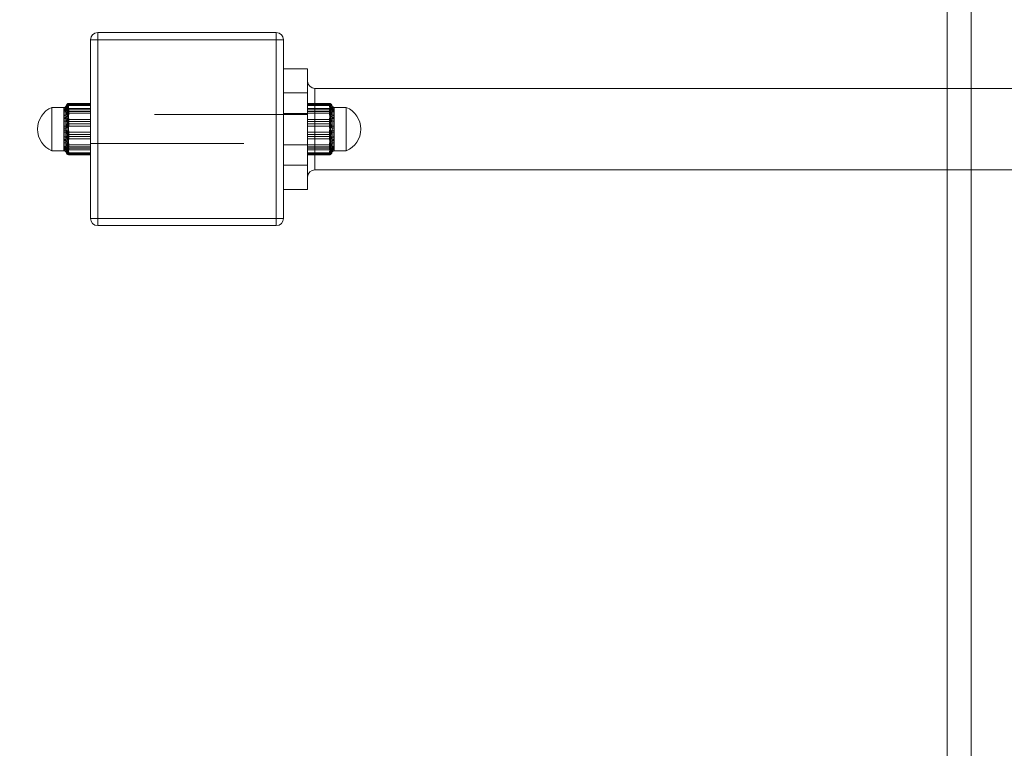
# Paper-space layout 'Arkusz4' of a CAD drawing. Units: millimetres. Extents: x 4 to 291, y 5 to 205.
# Drawn here: x 67 to 75, y 55 to 62 of the extents above; entities that cross this region are included whole.
import ezdxf

# ---------------------------------------------------------------- set-up
doc = ezdxf.new("R2010")
doc.units = ezdxf.units.MM
doc.linetypes.add('HIDDEN', pattern=[1.905, 1.27, -0.635])
doc.styles.add('SLDTEXTSTYLE0', font='TXT', dxfattribs={"width": 0.75})
doc.dimstyles.new('SLDDIMSTYLE0', dxfattribs={"dimtxt": 3.5, "dimasz": 3.302, "dimexe": 0, "dimexo": 0.0625, "dimgap": 0.875, "dimtad": 1, "dimtoh": 1, "dimlfac": 50, "dimzin": 12, "dimdsep": 46, "dimtxsty": 'Standard', "dimsah": 1, "dimcen": 0.09, "dimadec": 0, "dimazin": 0, "dimtfac": 1, "dimtofl": 0, "dimtmove": 0, "dimatfit": 3, "dimfxl": 0, "dimtolj": 1, "dimtzin": 12, "dimarcsym": 0})

# ---------------------------------------------------------------- blocks, each defined once
blk = doc.blocks.new('*D24')
at = {"color": 7, "linetype": 'Continuous', "lineweight": 0}
for p, q in [((67.5109, 62.3568), (67.5109, 83.9186)), ((100.4479, 64.0164), (100.4479, 83.9186)), ((100.4479, 82.9186), (67.5109, 82.9186))]:
    blk.add_line(p, q, dxfattribs=at)
for points in [[(67.5109, 82.9186), (70.8129, 82.4106), (70.8129, 83.4266)], [(100.4479, 82.9186), (97.1459, 83.4266), (97.1459, 82.4106)]]:
    blk.add_solid(points, dxfattribs=at)
at = {"color": 7, "linetype": 'Continuous', "lineweight": 0, "insert": (82.2844, 87.4304), "char_height": 3.5, "attachment_point": 1, "style": 'SLDTEXTSTYLE0'}
blk.add_mtext('1650', dxfattribs=at)
blk = doc.blocks.new('*D27')
at = {"color": 7, "linetype": 'Continuous', "lineweight": 0}
for p, q in [((66.5709, 61.4168), (55.5713, 61.4168)), ((56.5713, 48.2168), (56.5713, 61.4168)), ((66.5709, 48.2168), (55.5713, 48.2168))]:
    blk.add_line(p, q, dxfattribs=at)
for points in [[(56.5713, 61.4168), (56.0633, 58.1148), (57.0793, 58.1148)], [(56.5713, 48.2168), (57.0793, 51.5188), (56.0633, 51.5188)]]:
    blk.add_solid(points, dxfattribs=at)
at = {"color": 7, "linetype": 'Continuous', "lineweight": 0, "insert": (52.0595, 50.7274), "char_height": 3.5, "attachment_point": 1, "rotation": 90, "style": 'SLDTEXTSTYLE0'}
blk.add_mtext('660', dxfattribs=at)

psp = doc.layouts.new('Arkusz4')

# ---------------------------------------------------------------- linework, layer by layer
at = {"color": 7, "linetype": 'Continuous', "lineweight": 15}
for p, q in [((74.61095, 60.95378), (74.61095, 64.61678)), ((74.81095, 64.61678), (74.81095, 60.95378)), ((67.57095, 61.35678), (67.57095, 61.41678)), ((67.57095, 61.41678), (69.05095, 61.41678)), ((69.05095, 61.41678), (69.05095, 61.35678)), ((67.57095, 61.35678), (67.51095, 61.35678)), ((67.51095, 59.87678), (67.51095, 61.35678)), ((69.05095, 61.35678), (67.57095, 61.35678)), ((67.57095, 61.35678), (67.57095, 59.87678)), ((69.05095, 59.87678), (69.05095, 61.35678)), ((69.11095, 61.35678), (69.05095, 61.35678)), ((69.11095, 61.35678), (69.11095, 59.87678)), ((69.31095, 61.11678), (69.11095, 61.11678)), ((69.31095, 61.11678), (69.31095, 60.91678)), ((69.31095, 60.91678), (69.11095, 60.91678)), ((69.31095, 60.91678), (69.31095, 60.31678)), ((69.37095, 60.95378), (69.37095, 60.82028)), ((67.31096, 60.81256), (67.31086, 60.81162)), ((67.33077, 60.8298), (67.33077, 60.82865)), ((67.51095, 60.82865), (67.33077, 60.82865)), ((67.33077, 60.82028), (67.33077, 60.81291)), ((67.51095, 60.81291), (67.33077, 60.81291)), ((69.49112, 60.81291), (69.31095, 60.81291)), ((69.49112, 60.81291), (69.49112, 60.82028)), ((67.19095, 60.43678), (67.19095, 60.79678)), ((67.29095, 60.7684), (67.29095, 60.79456)), ((69.53095, 60.79456), (69.53095, 60.7684)), ((69.63095, 60.79678), (69.63095, 60.43678)), ((67.29095, 60.60857), (67.29095, 60.68128)), ((67.33077, 60.66077), (67.33077, 60.64103)), ((67.33077, 60.66077), (67.51095, 60.66077)), ((69.31095, 60.66077), (69.49112, 60.66077)), ((69.49112, 60.64103), (69.49112, 60.66077)), ((69.53095, 60.68128), (69.53095, 60.60857)), ((67.51095, 60.64103), (67.33077, 60.64103)), ((69.49112, 60.64103), (69.31095, 60.64103)), ((67.29095, 60.45695), (67.29095, 60.50349)), ((69.53095, 60.50349), (69.53095, 60.45695)), ((67.31086, 60.42194), (67.31096, 60.42101)), ((67.31173, 60.42504), (67.31268, 60.42425)), ((67.33077, 60.45754), (67.51095, 60.45754)), ((67.33077, 60.45754), (67.33077, 60.4449)), ((67.51095, 60.4449), (67.33077, 60.4449)), ((67.33077, 60.41354), (67.51095, 60.41354)), ((67.33077, 60.41354), (67.33077, 60.41329)), ((67.33077, 60.40855), (67.51095, 60.40855)), ((67.33077, 60.40855), (67.33077, 60.40376)), ((69.31095, 60.45754), (69.49112, 60.45754)), ((69.49112, 60.4449), (69.31095, 60.4449)), ((69.31095, 60.41354), (69.49112, 60.41354)), ((69.37095, 60.41329), (69.37095, 60.27978)), ((69.49112, 60.4449), (69.49112, 60.45754)), ((69.49112, 60.41329), (69.49112, 60.41354)), ((69.31095, 60.31678), (69.11095, 60.31678)), ((69.31095, 60.31678), (69.31095, 60.11678)), ((74.61095, 49.35378), (74.61095, 60.27978)), ((74.81095, 60.27978), (74.81095, 49.35378)), ((69.31095, 60.11678), (69.11095, 60.11678)), ((67.57095, 59.87678), (67.51095, 59.87678)), ((67.57095, 59.87678), (69.05095, 59.87678)), ((67.57095, 59.87678), (67.57095, 59.81678)), ((69.11095, 59.87678), (69.05095, 59.87678)), ((69.05095, 59.81678), (69.05095, 59.87678)), ((69.05095, 59.81678), (67.57095, 59.81678))]:
    psp.add_line(p, q, dxfattribs=at)
at = {"color": 7, "linetype": 'HIDDEN', "lineweight": 0}
for p, q in [((74.61095, 64.61678), (74.61095, 45.01678)), ((69.31095, 60.91678), (69.11095, 60.91678)), ((69.37095, 60.27978), (69.37095, 60.95378)), ((74.61095, 60.27978), (74.61095, 60.95378)), ((74.81095, 60.95378), (74.81095, 60.27978)), ((67.33077, 60.82501), (67.33077, 60.8298)), ((67.33077, 60.82501), (67.51095, 60.82501)), ((67.33077, 60.82002), (67.33077, 60.82028)), ((67.33077, 60.82002), (67.51095, 60.82002)), ((69.49112, 60.82865), (69.31095, 60.82865)), ((69.31095, 60.82501), (69.49112, 60.82501)), ((69.31095, 60.82002), (69.49112, 60.82002)), ((69.37095, 60.82028), (69.37095, 60.41329)), ((69.49112, 60.82501), (69.49112, 60.82977)), ((69.49112, 60.82028), (69.49112, 60.82002)), ((69.51103, 60.81162), (69.51093, 60.81256)), ((67.29095, 60.79673), (67.29095, 60.78333)), ((67.29095, 60.77661), (67.29095, 60.73007)), ((67.29095, 60.70318), (67.29095, 60.75919)), ((67.33077, 60.77603), (67.33077, 60.78867)), ((67.51095, 60.78867), (67.33077, 60.78867)), ((67.33077, 60.77603), (67.51095, 60.77603)), ((67.33077, 60.76309), (67.33077, 60.74788)), ((67.33077, 60.76309), (67.51095, 60.76309)), ((67.51095, 60.74788), (67.33077, 60.74788)), ((69.49112, 60.78867), (69.31095, 60.78867)), ((69.31095, 60.77603), (69.49112, 60.77603)), ((69.31095, 60.76309), (69.49112, 60.76309)), ((69.49112, 60.74788), (69.31095, 60.74788)), ((69.49112, 60.78867), (69.49112, 60.77603)), ((69.49112, 60.74788), (69.49112, 60.76309)), ((69.53095, 60.78333), (69.53095, 60.79673)), ((69.53095, 60.73007), (69.53095, 60.77661)), ((69.53095, 60.75919), (69.53095, 60.70318)), ((67.29095, 60.71034), (67.29095, 60.64092)), ((67.33077, 60.6787), (67.33077, 60.69756)), ((67.51095, 60.69756), (67.33077, 60.69756)), ((67.33077, 60.6787), (67.51095, 60.6787)), ((69.49112, 60.69756), (69.31095, 60.69756)), ((69.31095, 60.6787), (69.49112, 60.6787)), ((69.49112, 60.69756), (69.49112, 60.6787)), ((69.53095, 60.64092), (69.53095, 60.71034)), ((67.29095, 60.62499), (67.29095, 60.55229)), ((67.29095, 60.52322), (67.29095, 60.59264)), ((67.33077, 60.57279), (67.33077, 60.59253)), ((67.51095, 60.59253), (67.33077, 60.59253)), ((67.33077, 60.57279), (67.51095, 60.57279)), ((69.49112, 60.59253), (69.31095, 60.59253)), ((69.31095, 60.57279), (69.49112, 60.57279)), ((69.49112, 60.59253), (69.49112, 60.57279)), ((69.53095, 60.55229), (69.53095, 60.62499)), ((69.53095, 60.59264), (69.53095, 60.52322)), ((67.29095, 60.53039), (67.29095, 60.47437)), ((67.33077, 60.55486), (67.51095, 60.55486)), ((67.33077, 60.55486), (67.33077, 60.53601)), ((67.51095, 60.53601), (67.33077, 60.53601)), ((67.33077, 60.47047), (67.33077, 60.48569)), ((67.51095, 60.48569), (67.33077, 60.48569)), ((69.31095, 60.55486), (69.49112, 60.55486)), ((69.49112, 60.53601), (69.31095, 60.53601)), ((69.49112, 60.48569), (69.31095, 60.48569)), ((69.49112, 60.53601), (69.49112, 60.55486)), ((69.49112, 60.48569), (69.49112, 60.47047)), ((69.53095, 60.47437), (69.53095, 60.53039)), ((67.29095, 60.46516), (67.29095, 60.439)), ((67.29095, 60.43683), (67.29095, 60.45024)), ((67.33077, 60.47047), (67.51095, 60.47047)), ((67.51095, 60.42065), (67.33077, 60.42065)), ((67.33077, 60.41329), (67.33077, 60.42065)), ((67.51095, 60.40491), (67.33077, 60.40491)), ((67.33077, 60.40376), (67.33077, 60.40491)), ((69.31095, 60.47047), (69.49112, 60.47047)), ((69.49112, 60.42065), (69.31095, 60.42065)), ((69.31095, 60.40855), (69.49112, 60.40855)), ((69.49112, 60.40491), (69.31095, 60.40491)), ((69.49112, 60.42065), (69.49112, 60.41329)), ((69.49112, 60.40855), (69.49112, 60.40379)), ((69.51093, 60.42101), (69.51103, 60.42194)), ((69.53095, 60.439), (69.53095, 60.46516)), ((69.53095, 60.45024), (69.53095, 60.43683)), ((69.31095, 60.31678), (69.11095, 60.31678))]:
    psp.add_line(p, q, dxfattribs=at)
at = {"color": 7, "linetype": 'HIDDEN', "lineweight": 0, "flags": 128}
for points in [[(69.50879, 60.80952), (69.50837, 60.81002), (69.508, 60.8104), (69.50798, 60.81042), (69.50798, 60.81042), (69.50798, 60.81042), (69.50905, 60.80888), (69.51032, 60.80451)], [(67.31086, 60.43156), (67.3115, 60.42794), (67.31157, 60.4277)], [(69.50824, 60.42299), (69.50908, 60.42452), (69.51032, 60.4277)], [(69.51032, 60.4277), (69.51039, 60.42794), (69.51103, 60.43156)], [(69.51178, 60.42666), (69.51251, 60.42754), (69.51394, 60.42964)]]:
    psp.add_lwpolyline(points, dxfattribs=at)
at = {"color": 7, "linetype": 'Continuous', "lineweight": 15, "flags": 128}
for points in [[(67.31157, 60.80586), (67.3115, 60.80562), (67.31086, 60.80201)], [(69.51103, 60.80201), (69.51039, 60.80562), (69.51032, 60.80586)], [(69.50798, 60.42314), (69.50798, 60.42314), (69.50798, 60.42314), (69.50798, 60.42314), (69.50798, 60.42314), (69.50798, 60.42314), (69.50798, 60.42314), (69.51262, 60.42932)], [(69.5095, 60.42448), (69.51082, 60.42565), (69.51178, 60.42666)]]:
    psp.add_lwpolyline(points, dxfattribs=at)
at = {"color": 7, "linetype": 'Continuous', "lineweight": 15}
for centre, radius, start, end in [((67.57095, 61.35678), 0.06, 90, 180), ((69.05095, 61.35678), 0.06, 0, 90), ((69.37095, 61.01378), 0.06, 180, 270), ((67.32279, 60.79687), 0.01753, 116.364743, 147.812204), ((67.32425, 60.7944), 0.01887, 129.611951, 149.701862), ((67.32738, 60.79548), 0.01776, 78.986475, 158.435387), ((67.33077, 60.8098), 0.02, 90, 172.080628), ((67.32995, 60.80943), 0.01924, 87.542303, 170.647427), ((67.33077, 60.80028), 0.02, 90, 163.780767), ((69.49112, 60.80028), 0.02, 16.219233, 90), ((69.49451, 60.79548), 0.01776, 21.564613, 101.013525), ((69.49764, 60.79439), 0.01888, 30.302953, 50.513681), ((67.26595, 60.61678), 0.195, 112.619865, 247.380135), ((67.29099, 60.81462), 0.02005, 269.878371, 327.761562), ((67.29145, 60.78943), 0.02104, 268.622796, 321.653274), ((67.32049, 60.76005), 0.02059, 77.47533, 127.535608), ((69.5014, 60.76005), 0.02059, 52.464558, 102.52461), ((69.5309, 60.81462), 0.02005, 212.238093, 270.121973), ((69.53044, 60.78943), 0.02104, 218.346399, 271.377531), ((69.55595, 60.61678), 0.195, 292.619865, 67.380135), ((67.29247, 60.71796), 0.03672, 267.627894, 294.944852), ((67.3282, 60.66658), 0.02715, 96.851068, 138.22401), ((67.32887, 60.64161), 0.01926, 84.319374, 159.262322), ((67.32792, 60.66384), 0.02298, 222.088016, 277.139869), ((69.49302, 60.64161), 0.01926, 20.737678, 95.680626), ((69.49397, 60.66384), 0.02298, 262.860131, 317.911984), ((69.4937, 60.66658), 0.02715, 41.776219, 83.148909), ((69.52943, 60.71796), 0.03672, 245.054958, 272.372296), ((67.29268, 60.34217), 0.26641, 86.712761, 90.371971), ((67.33072, 60.64145), 0.04036, 235.64804, 261.785863), ((69.49117, 60.64146), 0.04036, 278.214168, 304.351759), ((69.52922, 60.34217), 0.2664, 89.628003, 93.287266), ((67.292, 60.47927), 0.02425, 48.863507, 92.491472), ((67.31734, 60.52874), 0.03259, 253.251343, 283.512296), ((69.50455, 60.52874), 0.03259, 256.48775, 286.748598), ((69.52989, 60.47927), 0.02425, 87.508245, 131.136777), ((67.29131, 60.4363), 0.02066, 36.339681, 91.018036), ((67.32571, 60.45848), 0.02035, 209.237809, 267.884156), ((67.32591, 60.47826), 0.02129, 225.011028, 283.199223), ((67.33085, 60.46496), 0.02006, 185.015761, 269.796375), ((67.32827, 60.42634), 0.01796, 194.163027, 278.001358), ((67.33077, 60.42376), 0.02, 187.919372, 270), ((67.33077, 60.43329), 0.02, 196.219233, 270), ((67.33054, 60.43333), 0.01979, 196.521399, 270.682968), ((67.32431, 60.4393), 0.01902, 232.332443, 271.961472), ((69.49598, 60.47826), 0.02129, 256.800777, 314.988972), ((69.49105, 60.46496), 0.02006, 270.203625, 354.984239), ((69.49112, 60.43329), 0.02, 270, 343.780767), ((69.49134, 60.43339), 0.01985, 269.368483, 328.379789), ((69.49618, 60.45848), 0.02035, 272.115851, 330.761961), ((69.49758, 60.43931), 0.01903, 268.049509, 308.783696), ((69.53058, 60.4363), 0.02066, 88.981631, 143.660652), ((69.37095, 60.21978), 0.06, 90, 180), ((67.57095, 59.87678), 0.06, 180, 270), ((69.05095, 59.87678), 0.06, 270, 360)]:
    psp.add_arc(centre, radius, start, end, dxfattribs=at)
at = {"color": 7, "linetype": 'HIDDEN', "lineweight": 0}
for centre, radius, start, end in [((67.32827, 60.80723), 0.01796, 81.999799, 165.840539), ((67.33051, 60.80027), 0.01975, 89.23659, 163.559042), ((67.32431, 60.79425), 0.01903, 88.056586, 129.472863), ((67.32358, 60.79529), 0.0193, 85.89585, 116.378283), ((69.49112, 60.8098), 0.02, 7.919372, 90), ((69.49194, 60.80943), 0.01924, 9.352097, 92.457962), ((69.49362, 60.80723), 0.01796, 14.159461, 98.000201), ((69.49135, 60.80023), 0.01979, 16.523561, 90.680595), ((69.49848, 60.79617), 0.01843, 32.997945, 94.818875), ((69.49758, 60.79424), 0.01904, 50.672304, 91.93585), ((67.2912, 60.80372), 0.02039, 269.295719, 325.241), ((67.29131, 60.79726), 0.02065, 268.977913, 323.66437), ((67.2916, 60.78075), 0.02157, 268.271794, 319.302414), ((67.292, 60.7543), 0.02425, 267.508528, 311.136493), ((67.32153, 60.77904), 0.01883, 79.525595, 136.146259), ((67.32571, 60.77508), 0.02035, 92.119851, 150.758185), ((67.32639, 60.75589), 0.02137, 93.851227, 149.650396), ((67.31734, 60.70485), 0.03257, 76.474368, 106.753968), ((67.33085, 60.7686), 0.02006, 90.203319, 174.988262), ((67.32591, 60.7553), 0.02129, 76.804272, 134.991822), ((67.33065, 60.74317), 0.01992, 89.636226, 173.465442), ((67.32486, 60.71366), 0.03472, 80.189928, 113.775291), ((69.49105, 60.7686), 0.02006, 5.011738, 89.796681), ((69.49598, 60.7553), 0.02129, 45.008178, 103.195728), ((69.49124, 60.74317), 0.01992, 6.534558, 90.363774), ((69.49703, 60.71366), 0.03472, 66.224709, 99.810072), ((69.50036, 60.77904), 0.01883, 43.85394, 100.474353), ((69.49618, 60.77508), 0.02035, 29.242045, 87.880142), ((69.4955, 60.75589), 0.02137, 30.349835, 86.148767), ((69.50455, 60.70485), 0.03257, 73.246092, 103.525587), ((69.53069, 60.80372), 0.02039, 214.758662, 270.704619), ((69.53058, 60.79726), 0.02065, 216.335297, 271.02242), ((69.53029, 60.78075), 0.02157, 220.697268, 271.728525), ((69.52989, 60.75429), 0.02425, 228.863223, 272.491755), ((67.29222, 60.73777), 0.02746, 267.343218, 304.949262), ((67.29229, 60.73224), 0.02909, 267.357871, 302.578946), ((67.32756, 60.70074), 0.0244, 96.119943, 143.480703), ((67.31129, 60.64477), 0.06304, 77.476696, 93.034205), ((67.32956, 60.67833), 0.01927, 86.389636, 166.08004), ((67.32815, 60.71511), 0.0365, 241.730952, 274.130016), ((69.49233, 60.67833), 0.01927, 13.91996, 93.610364), ((69.49375, 60.71511), 0.0365, 265.869984, 298.269048), ((69.49433, 60.70074), 0.0244, 36.519529, 83.880041), ((69.5106, 60.64477), 0.06304, 86.965773, 102.523284), ((69.52967, 60.73777), 0.02746, 235.050486, 272.657034), ((69.5296, 60.73224), 0.02909, 237.420816, 272.642368), ((67.29265, 60.73257), 0.09167, 268.936234, 279.61082), ((67.29269, 60.89173), 0.26674, 269.626298, 273.280943), ((67.29266, 60.50105), 0.09161, 80.389848, 91.071086), ((67.33656, 60.70733), 0.07114, 246.291663, 260.616898), ((67.33073, 60.5921), 0.04037, 98.221053, 124.352017), ((67.33659, 60.52612), 0.07127, 99.395955, 113.695484), ((67.32792, 60.56973), 0.02298, 82.856302, 137.921841), ((67.32887, 60.59195), 0.01925, 200.73675, 275.68651), ((69.49397, 60.56973), 0.02298, 42.078159, 97.143698), ((69.49302, 60.59195), 0.01925, 264.31349, 339.26325), ((69.48534, 60.70733), 0.07114, 279.383127, 293.708175), ((69.49116, 60.5921), 0.04037, 55.648184, 81.778915), ((69.4853, 60.52611), 0.07127, 66.304679, 80.60402), ((69.52924, 60.73257), 0.09166, 260.389103, 271.063843), ((69.52921, 60.89172), 0.26674, 266.71903, 270.373729), ((69.52923, 60.50105), 0.09161, 88.928837, 99.610229), ((67.29247, 60.51563), 0.03669, 65.041654, 92.377875), ((67.29229, 60.50134), 0.02908, 57.408408, 92.647278), ((67.29222, 60.4958), 0.02745, 55.038387, 92.661721), ((67.32819, 60.56697), 0.02714, 221.775157, 263.156081), ((67.31129, 60.58879), 0.06304, 266.965795, 282.523304), ((67.32756, 60.53283), 0.02441, 216.529401, 263.869952), ((67.32814, 60.51848), 0.03648, 85.863977, 118.281615), ((67.32956, 60.55524), 0.01927, 193.925313, 273.609474), ((67.32486, 60.51988), 0.0347, 246.215216, 279.819566), ((67.33065, 60.49039), 0.01992, 186.532792, 270.36554), ((69.49375, 60.51848), 0.03648, 61.718385, 94.136023), ((69.49233, 60.55524), 0.01927, 266.390526, 346.074687), ((69.49704, 60.51988), 0.0347, 260.180434, 293.784784), ((69.49124, 60.49039), 0.01992, 269.63446, 353.467208), ((69.4937, 60.56697), 0.02714, 276.843942, 318.224615), ((69.5106, 60.58879), 0.06304, 257.476716, 273.034227), ((69.49433, 60.53283), 0.02441, 276.130064, 323.470367), ((69.52942, 60.51563), 0.03669, 87.621935, 114.958536), ((69.5296, 60.50134), 0.02908, 87.352483, 122.59183), ((69.52967, 60.4958), 0.02745, 87.338027, 124.961865), ((67.2916, 60.45281), 0.02157, 40.69673, 91.735789), ((67.29146, 60.44414), 0.02103, 38.331772, 91.392159), ((67.29119, 60.42984), 0.0204, 34.758114, 90.69882), ((67.29099, 60.41894), 0.02006, 32.235319, 90.118582), ((67.32639, 60.47767), 0.02137, 210.345947, 266.15243), ((67.32049, 60.47351), 0.02058, 232.464579, 282.532139), ((67.32153, 60.45452), 0.01884, 223.859999, 280.475427), ((67.32425, 60.43916), 0.01887, 210.29791, 228.473372), ((67.32341, 60.43739), 0.01843, 212.991754, 274.824868), ((67.32738, 60.43809), 0.01776, 201.563071, 281.009791), ((67.32995, 60.42413), 0.01924, 189.348645, 272.461625), ((69.49451, 60.43809), 0.01776, 258.990209, 338.436929), ((69.49362, 60.42634), 0.01796, 261.998642, 345.836973), ((69.49112, 60.42376), 0.02, 270, 352.080628), ((69.49194, 60.42413), 0.01924, 267.53811, 350.651831), ((69.4955, 60.47767), 0.02137, 273.847576, 329.653822), ((69.5014, 60.47351), 0.02058, 257.467921, 307.535255), ((69.50036, 60.45452), 0.01884, 259.524626, 316.139802), ((69.49848, 60.43739), 0.01843, 265.175159, 327.008021), ((69.53095, 60.41678), 0.02, 90, 150.041462), ((69.53029, 60.45282), 0.02157, 88.263893, 139.303588), ((69.53043, 60.44414), 0.02103, 88.607515, 141.668555), ((69.5307, 60.42984), 0.0204, 89.300842, 145.242224), ((69.5309, 60.41895), 0.02006, 89.881074, 147.765026)]:
    psp.add_arc(centre, radius, start, end, dxfattribs=at)
at = {"color": 7, "linetype": 'Continuous', "lineweight": 15}
for points in [[(94.11094, 60.95378), (69.37095, 60.95378)], [(67.51095, 60.8298), (67.33077, 60.8298)], [(67.51095, 60.82028), (67.33077, 60.82028)], [(69.49112, 60.82028), (69.31095, 60.82028)], [(69.49693, 60.78015), (69.49112, 60.81291)], [(69.51461, 60.80334), (69.50958, 60.8089)], [(67.29246, 60.79678), (67.19095, 60.79678)], [(67.29095, 60.79456), (67.29246, 60.79634)], [(67.30795, 60.80392), (67.30752, 60.80318)], [(67.30759, 60.80329), (67.30795, 60.80621)], [(67.30795, 60.80621), (67.30834, 60.80689)], [(67.31086, 60.80201), (67.30795, 60.80392)], [(67.3106, 60.79918), (67.31086, 60.80201)], [(69.51103, 60.80201), (69.51394, 60.77638)], [(69.51437, 60.80319), (69.51394, 60.80392)], [(69.63095, 60.79678), (69.52953, 60.79678)], [(67.31086, 60.64843), (67.30795, 60.68467)], [(67.32496, 60.69354), (67.33077, 60.66077)], [(69.51103, 60.64843), (69.51394, 60.60814)], [(69.49693, 60.60151), (69.49112, 60.64103)], [(67.19095, 60.43678), (67.29246, 60.43678)], [(67.30795, 60.44854), (67.31086, 60.46321)], [(67.31086, 60.42194), (67.31006, 60.42731)], [(67.31056, 60.42255), (67.31086, 60.42194)], [(67.33077, 60.4449), (67.32496, 60.43815)], [(67.32496, 60.4203), (67.33077, 60.41354)], [(67.32988, 60.41276), (67.33077, 60.40855)], [(67.33077, 60.41329), (67.51095, 60.41329)], [(67.33077, 60.40376), (67.51095, 60.40376)], [(69.31095, 60.41329), (69.49112, 60.41329)], [(69.49693, 60.43815), (69.49112, 60.4449)], [(69.51103, 60.46321), (69.51394, 60.44854)], [(69.52953, 60.43678), (69.63095, 60.43678)], [(69.37095, 60.27978), (94.11094, 60.27978)]]:
    psp.add_open_spline(points, degree=1, dxfattribs=at)
at = {"color": 7, "linetype": 'HIDDEN', "lineweight": 0}
for points in [[(67.31086, 60.81162), (67.30795, 60.79209)], [(67.32496, 60.79756), (67.33077, 60.82501)], [(67.32496, 60.81327), (67.33077, 60.82002)], [(67.32767, 60.81965), (67.32496, 60.81453)], [(69.49112, 60.8298), (69.31095, 60.8298)], [(69.49693, 60.81453), (69.49112, 60.82865)], [(69.51103, 60.81162), (69.51394, 60.80621)], [(67.31086, 60.77036), (67.30795, 60.73603)], [(67.31086, 60.74544), (67.30795, 60.76669)], [(67.32496, 60.77721), (67.33077, 60.76309)], [(67.32496, 60.73651), (67.33077, 60.77603)], [(69.31095, 60.73678), (67.51095, 60.73678)], [(69.31095, 60.74678), (69.11095, 60.74678)], [(69.49693, 60.79542), (69.49112, 60.78867)], [(69.49693, 60.70631), (69.49112, 60.74788)], [(69.51103, 60.77036), (69.51394, 60.78502)], [(69.51103, 60.74544), (69.51394, 60.70772)], [(67.31086, 60.68296), (67.30795, 60.64219)], [(67.32496, 60.63714), (67.33077, 60.6787)], [(69.49693, 60.725), (69.49112, 60.69756)], [(69.51103, 60.68296), (69.51394, 60.71526)], [(67.31086, 60.58513), (67.30795, 60.54889)], [(67.32496, 60.54003), (67.33077, 60.57279)], [(69.49693, 60.63205), (69.49112, 60.59253)], [(69.51103, 60.58513), (69.51394, 60.62542)], [(67.30795, 60.5183), (67.31086, 60.5506)], [(67.31086, 60.48812), (67.30795, 60.46688)], [(67.33077, 60.53601), (67.32496, 60.50856)], [(67.51095, 60.49678), (69.31095, 60.49678)], [(69.11095, 60.48678), (69.31095, 60.48678)], [(69.49693, 60.50856), (69.49112, 60.53601)], [(69.49693, 60.52725), (69.49112, 60.48569)], [(69.51103, 60.5506), (69.51394, 60.5183)], [(69.51103, 60.48812), (69.51394, 60.52584)], [(67.29095, 60.439), (67.29246, 60.43723)], [(67.30795, 60.42964), (67.30748, 60.43047)], [(67.31006, 60.42731), (67.30795, 60.44147)], [(67.31086, 60.43156), (67.30795, 60.42964)], [(67.32496, 60.45635), (67.33077, 60.47047)], [(67.32496, 60.436), (67.32988, 60.41276)], [(69.31095, 60.40376), (69.49112, 60.40376)], [(69.49693, 60.45341), (69.49112, 60.42065)], [(69.49693, 60.41903), (69.49112, 60.40491)], [(69.51103, 60.43156), (69.51394, 60.45718)], [(69.51103, 60.42194), (69.51394, 60.42736)], [(69.51441, 60.43043), (69.51394, 60.42964)]]:
    psp.add_open_spline(points, degree=1, dxfattribs=at)
at = {"color": 7, "linetype": 'Continuous', "lineweight": 15}
for points, knots in [([(67.30834, 60.80689), (67.30881, 60.80768), (67.30997, 60.80965), (67.31053, 60.81088), (67.31086, 60.81162)], [0, 0, 0, 0, 0.400918, 1, 1, 1, 1]), ([(67.33077, 60.81291), (67.33011, 60.8069), (67.32889, 60.7959), (67.32619, 60.78507), (67.32496, 60.78015)], [0, 0, 0, 0, 0.5463985, 1, 1, 1, 1]), ([(67.33077, 60.82865), (67.33019, 60.82606), (67.32952, 60.82304), (67.3279, 60.82006), (67.32767, 60.81965)], [0, 0, 0, 0, 0.85914779, 1, 1, 1, 1]), ([(69.51185, 60.80478), (69.51149, 60.80568), (69.51079, 60.80747), (69.50945, 60.80884), (69.50879, 60.80952)], [0, 0, 0, 0, 0.50402333, 1, 1, 1, 1]), ([(67.29095, 60.68128), (67.29167, 60.69159), (67.29351, 60.71775), (67.29293, 60.74754), (67.29146, 60.763), (67.29095, 60.7684)], [0, 0, 0, 0, 0.2974641, 0.754451, 1, 1, 1, 1]), ([(67.30664, 60.80395), (67.30579, 60.80278), (67.30355, 60.79973), (67.29799, 60.79688), (67.29376, 60.79715), (67.29243, 60.79723)], [0, 0, 0, 0, 0.2982352, 0.7804711, 1, 1, 1, 1]), ([(67.30795, 60.68467), (67.30751, 60.69609), (67.30663, 60.71864), (67.30662, 60.74946), (67.30751, 60.76737), (67.30795, 60.77638)], [0, 0, 0, 0, 0.33784143, 0.66681419, 1, 1, 1, 1]), ([(67.31048, 60.8072), (67.30939, 60.80639), (67.30801, 60.80535), (67.30714, 60.80371), (67.30696, 60.80336)], [0, 0, 0, 0, 0.7876105, 1, 1, 1, 1]), ([(67.30795, 60.77638), (67.30857, 60.78051), (67.30975, 60.78838), (67.31033, 60.7957), (67.3106, 60.79918)], [0, 0, 0, 0, 0.5250066, 1, 1, 1, 1]), ([(67.32496, 60.78015), (67.32339, 60.77214), (67.31775, 60.74344), (67.32194, 60.71444), (67.32496, 60.69354)], [0, 0, 0, 0, 0.2790895, 1, 1, 1, 1]), ([(69.49693, 60.69354), (69.49851, 60.70155), (69.50414, 60.73025), (69.49995, 60.75925), (69.49693, 60.78015)], [0, 0, 0, 0, 0.2790896, 1, 1, 1, 1]), ([(69.51394, 60.80392), (69.51333, 60.80382), (69.51201, 60.80362), (69.51137, 60.80257), (69.51103, 60.80201)], [0, 0, 0, 0, 0.4657758, 1, 1, 1, 1]), ([(69.51394, 60.77638), (69.51439, 60.76724), (69.51527, 60.7492), (69.51527, 60.71833), (69.51439, 60.69594), (69.51394, 60.68467)], [0, 0, 0, 0, 0.3378403, 0.6668066, 1, 1, 1, 1]), ([(69.52952, 60.79711), (69.52782, 60.79712), (69.52364, 60.79714), (69.51833, 60.79991), (69.51606, 60.80265), (69.51506, 60.80385)], [0, 0, 0, 0, 0.2771434, 0.6807983, 1, 1, 1, 1]), ([(69.53095, 60.7684), (69.53022, 60.76177), (69.52838, 60.74494), (69.52896, 60.71426), (69.53043, 60.68982), (69.53095, 60.68128)], [0, 0, 0, 0, 0.2974616, 0.7544508, 1, 1, 1, 1]), ([(69.52953, 60.79674), (69.52953, 60.79676), (69.5296, 60.79812), (69.53028, 60.79634), (69.53095, 60.79456)], [0, 0, 0, 0, 0.0093672, 1, 1, 1, 1]), ([(67.30795, 60.60814), (67.30856, 60.61435), (67.30988, 60.62769), (67.31052, 60.64121), (67.31086, 60.64843)], [0, 0, 0, 0, 0.4657806, 1, 1, 1, 1]), ([(69.49112, 60.66077), (69.49178, 60.66678), (69.493, 60.67778), (69.49571, 60.68862), (69.49693, 60.69354)], [0, 0, 0, 0, 0.5463809, 1, 1, 1, 1]), ([(69.51394, 60.68467), (69.51333, 60.67915), (69.51201, 60.66728), (69.51137, 60.655), (69.51103, 60.64843)], [0, 0, 0, 0, 0.4657533, 1, 1, 1, 1]), ([(67.29095, 60.50349), (67.29167, 60.51268), (67.29351, 60.53597), (67.29293, 60.57269), (67.29146, 60.59928), (67.29095, 60.60857)], [0, 0, 0, 0, 0.2974612, 0.7544522, 1, 1, 1, 1]), ([(67.30795, 60.49753), (67.30751, 60.50929), (67.30663, 60.5325), (67.30662, 60.56971), (67.30751, 60.59527), (67.30795, 60.60814)], [0, 0, 0, 0, 0.3378423, 0.6668184, 1, 1, 1, 1]), ([(67.32496, 60.60151), (67.32339, 60.59185), (67.31775, 60.55724), (67.32194, 60.52226), (67.32496, 60.49705)], [0, 0, 0, 0, 0.2790873, 1, 1, 1, 1]), ([(67.33077, 60.64103), (67.33011, 60.63378), (67.32889, 60.62051), (67.32619, 60.60744), (67.32496, 60.60151)], [0, 0, 0, 0, 0.5464077, 1, 1, 1, 1]), ([(69.49693, 60.49705), (69.49851, 60.50671), (69.50414, 60.54133), (69.49995, 60.5763), (69.49693, 60.60151)], [0, 0, 0, 0, 0.2790873, 1, 1, 1, 1]), ([(69.51394, 60.60814), (69.51439, 60.5951), (69.51527, 60.56935), (69.51527, 60.53217), (69.51439, 60.50912), (69.51394, 60.49753)], [0, 0, 0, 0, 0.3378372, 0.6668084, 1, 1, 1, 1]), ([(69.53095, 60.60857), (69.53022, 60.59732), (69.52838, 60.56877), (69.52896, 60.53255), (69.53043, 60.51102), (69.53095, 60.50349)], [0, 0, 0, 0, 0.2974664, 0.7544535, 1, 1, 1, 1]), ([(67.31086, 60.46321), (67.31052, 60.46921), (67.30988, 60.48045), (67.30856, 60.4921), (67.30795, 60.49753)], [0, 0, 0, 0, 0.5342299, 1, 1, 1, 1]), ([(67.32496, 60.49705), (67.32619, 60.49112), (67.32889, 60.47805), (67.33011, 60.46478), (67.33077, 60.45754)], [0, 0, 0, 0, 0.4535923, 1, 1, 1, 1]), ([(69.49112, 60.45754), (69.49178, 60.46478), (69.493, 60.47805), (69.49571, 60.49112), (69.49693, 60.49705)], [0, 0, 0, 0, 0.5464076, 1, 1, 1, 1]), ([(69.51394, 60.49753), (69.51333, 60.4921), (69.51201, 60.48045), (69.51137, 60.46921), (69.51103, 60.46321)], [0, 0, 0, 0, 0.4657702, 1, 1, 1, 1]), ([(67.29246, 60.43723), (67.29257, 60.43709), (67.29366, 60.4357), (67.29287, 60.44214), (67.29145, 60.45312), (67.29095, 60.45695)], [0, 0, 0, 0, 0.0659048, 0.6735123, 1, 1, 1, 1]), ([(67.29251, 60.43646), (67.29319, 60.43655), (67.2965, 60.43701), (67.3022, 60.43457), (67.30543, 60.43141), (67.30705, 60.42982)], [0, 0, 0, 0, 0.1136122, 0.552719, 1, 1, 1, 1]), ([(67.30748, 60.43047), (67.30723, 60.4307), (67.30657, 60.43135), (67.30664, 60.4371), (67.30751, 60.44471), (67.30795, 60.44854)], [0, 0, 0, 0, 0.2266408, 0.6108519, 1, 1, 1, 1]), ([(67.30727, 60.43031), (67.30798, 60.42908), (67.30926, 60.42685), (67.3118, 60.42523), (67.31294, 60.4245)], [0, 0, 0, 0, 0.5528164, 1, 1, 1, 1]), ([(67.30834, 60.42668), (67.30884, 60.42585), (67.30948, 60.42478), (67.30981, 60.4241), (67.30988, 60.42394)], [0, 0, 0, 0, 0.77363622, 1, 1, 1, 1]), ([(67.32496, 60.43815), (67.32339, 60.4365), (67.31775, 60.43058), (67.32194, 60.4246), (67.32496, 60.4203)], [0, 0, 0, 0, 0.2790959, 1, 1, 1, 1]), ([(69.49112, 60.41354), (69.49178, 60.41478), (69.493, 60.41705), (69.49571, 60.41928), (69.49693, 60.4203)], [0, 0, 0, 0, 0.5464107, 1, 1, 1, 1]), ([(69.49693, 60.4203), (69.49851, 60.42195), (69.50414, 60.42786), (69.49995, 60.43384), (69.49693, 60.43815)], [0, 0, 0, 0, 0.279096, 1, 1, 1, 1]), ([(69.50938, 60.42464), (69.51077, 60.42567), (69.513, 60.42733), (69.51425, 60.42942), (69.51472, 60.43022)], [0, 0, 0, 0, 0.6215877, 1, 1, 1, 1]), ([(69.51394, 60.44854), (69.51438, 60.44466), (69.51525, 60.43701), (69.51532, 60.43129), (69.51465, 60.43066), (69.51441, 60.43043)], [0, 0, 0, 0, 0.3929015, 0.7754844, 1, 1, 1, 1]), ([(69.51503, 60.42966), (69.51639, 60.43118), (69.51925, 60.43437), (69.52497, 60.43694), (69.52862, 60.43652), (69.52947, 60.43642)], [0, 0, 0, 0, 0.4107991, 0.8625199, 1, 1, 1, 1]), ([(69.53095, 60.45695), (69.5302, 60.45221), (69.52832, 60.44021), (69.52907, 60.4381), (69.52953, 60.43682)], [0, 0, 0, 0, 0.395493, 1, 1, 1, 1])]:
    psp.add_open_spline(points, degree=3, knots=knots, dxfattribs=at)
at = {"color": 7, "linetype": 'HIDDEN', "lineweight": 0}
for points, knots in [([(67.32496, 60.81453), (67.32339, 60.81108), (67.31775, 60.79871), (67.32194, 60.78622), (67.32496, 60.77721)], [0, 0, 0, 0, 0.2790936, 1, 1, 1, 1]), ([(67.32496, 60.79542), (67.32339, 60.79707), (67.31775, 60.80298), (67.32194, 60.80896), (67.32496, 60.81327)], [0, 0, 0, 0, 0.2790959, 1, 1, 1, 1]), ([(69.49112, 60.82501), (69.49178, 60.81998), (69.493, 60.81076), (69.49571, 60.80168), (69.49693, 60.79756)], [0, 0, 0, 0, 0.5463976, 1, 1, 1, 1]), ([(69.49112, 60.82002), (69.49178, 60.81878), (69.493, 60.81651), (69.49571, 60.81428), (69.49693, 60.81327)], [0, 0, 0, 0, 0.5464107, 1, 1, 1, 1]), ([(69.49693, 60.77721), (69.49851, 60.78066), (69.50414, 60.79303), (69.49995, 60.80552), (69.49693, 60.81453)], [0, 0, 0, 0, 0.2790936, 1, 1, 1, 1]), ([(69.49693, 60.81327), (69.49851, 60.81162), (69.50414, 60.8057), (69.49995, 60.79973), (69.49693, 60.79542)], [0, 0, 0, 0, 0.2790976, 1, 1, 1, 1]), ([(69.51394, 60.79209), (69.51333, 60.79529), (69.51201, 60.80217), (69.51137, 60.80833), (69.51103, 60.81162)], [0, 0, 0, 0, 0.4657568, 1, 1, 1, 1]), ([(67.29246, 60.79634), (67.29257, 60.79647), (67.29366, 60.79787), (67.29287, 60.79142), (67.29145, 60.78045), (67.29095, 60.77661)], [0, 0, 0, 0, 0.0659058, 0.673517, 1, 1, 1, 1]), ([(67.29095, 60.75919), (67.29167, 60.76559), (67.29351, 60.78181), (67.29293, 60.79418), (67.29146, 60.79607), (67.29095, 60.79673)], [0, 0, 0, 0, 0.2974645, 0.7544577, 1, 1, 1, 1]), ([(67.29095, 60.78333), (67.29167, 60.77844), (67.29351, 60.76606), (67.29293, 60.74019), (67.29146, 60.71807), (67.29095, 60.71034)], [0, 0, 0, 0, 0.2974678, 0.754451, 1, 1, 1, 1]), ([(67.29095, 60.73007), (67.29167, 60.72088), (67.29351, 60.69759), (67.29293, 60.66087), (67.29146, 60.63428), (67.29095, 60.62499)], [0, 0, 0, 0, 0.2974702, 0.754452, 1, 1, 1, 1]), ([(67.30795, 60.76669), (67.30751, 60.7728), (67.30664, 60.78488), (67.30658, 60.7969), (67.3073, 60.80145), (67.30759, 60.80329)], [0, 0, 0, 0, 0.37910308, 0.74824907, 1, 1, 1, 1]), ([(67.30752, 60.80318), (67.30726, 60.80293), (67.30658, 60.80229), (67.30663, 60.79648), (67.30751, 60.78886), (67.30795, 60.78502)], [0, 0, 0, 0, 0.2393042, 0.6172265, 1, 1, 1, 1]), ([(67.30795, 60.79209), (67.30751, 60.78485), (67.30663, 60.77056), (67.30662, 60.7447), (67.30751, 60.72512), (67.30795, 60.71526)], [0, 0, 0, 0, 0.3378347, 0.6668102, 1, 1, 1, 1]), ([(67.30795, 60.73603), (67.30751, 60.72427), (67.30663, 60.70106), (67.30662, 60.66385), (67.30751, 60.63829), (67.30795, 60.62542)], [0, 0, 0, 0, 0.3378481, 0.6668117, 1, 1, 1, 1]), ([(67.30795, 60.78502), (67.30856, 60.78294), (67.30988, 60.77846), (67.31052, 60.77318), (67.31086, 60.77036)], [0, 0, 0, 0, 0.4657684, 1, 1, 1, 1]), ([(67.30795, 60.70772), (67.30856, 60.71364), (67.30988, 60.72636), (67.31052, 60.73879), (67.31086, 60.74544)], [0, 0, 0, 0, 0.4657558, 1, 1, 1, 1]), ([(67.32496, 60.725), (67.32339, 60.73171), (67.31775, 60.75576), (67.32194, 60.78005), (67.32496, 60.79756)], [0, 0, 0, 0, 0.2790923, 1, 1, 1, 1]), ([(67.32496, 60.63205), (67.32339, 60.64171), (67.31775, 60.67633), (67.32194, 60.7113), (67.32496, 60.73651)], [0, 0, 0, 0, 0.2790901, 1, 1, 1, 1]), ([(67.33077, 60.78867), (67.33011, 60.78991), (67.32889, 60.79217), (67.32619, 60.79441), (67.32496, 60.79542)], [0, 0, 0, 0, 0.5464108, 1, 1, 1, 1]), ([(67.33077, 60.74788), (67.33011, 60.74025), (67.32889, 60.7263), (67.32619, 60.71255), (67.32496, 60.70631)], [0, 0, 0, 0, 0.5463883, 1, 1, 1, 1]), ([(69.49112, 60.76309), (69.49178, 60.76568), (69.493, 60.77042), (69.49571, 60.77509), (69.49693, 60.77721)], [0, 0, 0, 0, 0.5463959, 1, 1, 1, 1]), ([(69.49112, 60.77603), (69.49178, 60.76878), (69.493, 60.75551), (69.49571, 60.74244), (69.49693, 60.73651)], [0, 0, 0, 0, 0.5463936, 1, 1, 1, 1]), ([(69.49693, 60.79756), (69.49851, 60.79085), (69.50414, 60.76681), (69.49995, 60.74252), (69.49693, 60.725)], [0, 0, 0, 0, 0.2790935, 1, 1, 1, 1]), ([(69.49693, 60.73651), (69.49851, 60.72685), (69.50414, 60.69224), (69.49995, 60.65726), (69.49693, 60.63205)], [0, 0, 0, 0, 0.27909012, 1, 1, 1, 1]), ([(69.51394, 60.73603), (69.51333, 60.74146), (69.51201, 60.75311), (69.51137, 60.76435), (69.51103, 60.77036)], [0, 0, 0, 0, 0.46575701, 1, 1, 1, 1]), ([(69.51394, 60.76669), (69.51333, 60.76356), (69.51201, 60.75686), (69.51137, 60.74942), (69.51103, 60.74544)], [0, 0, 0, 0, 0.4657562, 1, 1, 1, 1]), ([(69.51394, 60.80621), (69.51439, 60.80348), (69.51527, 60.79809), (69.51527, 60.78477), (69.51439, 60.77274), (69.51394, 60.76669)], [0, 0, 0, 0, 0.3378439, 0.6668076, 1, 1, 1, 1]), ([(69.51394, 60.78502), (69.51438, 60.7889), (69.51525, 60.79656), (69.51532, 60.80232), (69.51464, 60.80295), (69.51437, 60.80319)], [0, 0, 0, 0, 0.3884821, 0.7667712, 1, 1, 1, 1]), ([(69.51394, 60.71526), (69.51439, 60.72525), (69.51527, 60.74496), (69.51527, 60.77078), (69.51439, 60.78496), (69.51394, 60.79209)], [0, 0, 0, 0, 0.3378404, 0.666819, 1, 1, 1, 1]), ([(69.51394, 60.62542), (69.51439, 60.63847), (69.51527, 60.66421), (69.51527, 60.7014), (69.51439, 60.72444), (69.51394, 60.73603)], [0, 0, 0, 0, 0.3378436, 0.6668116, 1, 1, 1, 1]), ([(69.53095, 60.79673), (69.53022, 60.79583), (69.52838, 60.79353), (69.52896, 60.77983), (69.53043, 60.76454), (69.53095, 60.75919)], [0, 0, 0, 0, 0.2974626, 0.754452, 1, 1, 1, 1]), ([(69.53095, 60.71034), (69.53022, 60.71965), (69.52838, 60.74327), (69.52896, 60.76807), (69.53043, 60.77938), (69.53095, 60.78333)], [0, 0, 0, 0, 0.2974601, 0.7544543, 1, 1, 1, 1]), ([(69.53095, 60.62499), (69.53022, 60.63625), (69.52838, 60.66479), (69.52896, 60.70101), (69.53043, 60.72254), (69.53095, 60.73007)], [0, 0, 0, 0, 0.2974566, 0.7544444, 1, 1, 1, 1]), ([(69.53095, 60.77661), (69.5302, 60.78136), (69.52832, 60.79336), (69.52907, 60.79547), (69.52953, 60.79674)], [0, 0, 0, 0, 0.395493, 1, 1, 1, 1]), ([(67.29095, 60.59264), (67.29167, 60.60392), (67.29351, 60.63254), (67.29293, 60.67077), (67.29146, 60.69478), (67.29095, 60.70318)], [0, 0, 0, 0, 0.2974657, 0.7544529, 1, 1, 1, 1]), ([(67.30795, 60.59137), (67.30751, 60.60475), (67.30663, 60.63114), (67.30662, 60.67027), (67.30751, 60.69519), (67.30795, 60.70772)], [0, 0, 0, 0, 0.33783709, 0.66681046, 1, 1, 1, 1]), ([(67.30795, 60.71526), (67.30856, 60.71038), (67.30988, 60.69989), (67.31052, 60.68886), (67.31086, 60.68296)], [0, 0, 0, 0, 0.4657636, 1, 1, 1, 1]), ([(67.32496, 60.70631), (67.32339, 60.69615), (67.31775, 60.65974), (67.32194, 60.62295), (67.32496, 60.59643)], [0, 0, 0, 0, 0.2790878, 1, 1, 1, 1]), ([(67.33077, 60.69756), (67.33011, 60.70259), (67.32889, 60.71181), (67.32619, 60.72088), (67.32496, 60.725)], [0, 0, 0, 0, 0.5463895, 1, 1, 1, 1]), ([(69.49112, 60.6787), (69.49178, 60.67108), (69.493, 60.65712), (69.49571, 60.64337), (69.49693, 60.63714)], [0, 0, 0, 0, 0.5463855, 1, 1, 1, 1]), ([(69.49693, 60.59643), (69.49851, 60.60659), (69.50414, 60.643), (69.49995, 60.67979), (69.49693, 60.70631)], [0, 0, 0, 0, 0.2790879, 1, 1, 1, 1]), ([(69.51394, 60.64219), (69.51333, 60.64851), (69.51201, 60.66209), (69.51137, 60.67569), (69.51103, 60.68296)], [0, 0, 0, 0, 0.4657577, 1, 1, 1, 1]), ([(69.51394, 60.70772), (69.51439, 60.69501), (69.51527, 60.66991), (69.51527, 60.63077), (69.51439, 60.60456), (69.51394, 60.59137)], [0, 0, 0, 0, 0.3378428, 0.6668155, 1, 1, 1, 1]), ([(69.53095, 60.70318), (69.53022, 60.69296), (69.52838, 60.66704), (69.52896, 60.62854), (69.53043, 60.60194), (69.53095, 60.59264)], [0, 0, 0, 0, 0.29746231, 0.75445383, 1, 1, 1, 1]), ([(67.29095, 60.64092), (67.29167, 60.62964), (67.29351, 60.60103), (67.29293, 60.5628), (67.29146, 60.53878), (67.29095, 60.53039)], [0, 0, 0, 0, 0.297459, 0.7544541, 1, 1, 1, 1]), ([(67.30795, 60.64219), (67.30751, 60.62882), (67.30663, 60.60242), (67.30662, 60.5633), (67.30751, 60.53838), (67.30795, 60.52584)], [0, 0, 0, 0, 0.3378442, 0.6668067, 1, 1, 1, 1]), ([(67.30795, 60.62542), (67.30856, 60.61921), (67.30988, 60.60587), (67.31052, 60.59236), (67.31086, 60.58513)], [0, 0, 0, 0, 0.4657519, 1, 1, 1, 1]), ([(67.31086, 60.5506), (67.31052, 60.55787), (67.30988, 60.57148), (67.30856, 60.58505), (67.30795, 60.59137)], [0, 0, 0, 0, 0.5342269, 1, 1, 1, 1]), ([(67.32496, 60.52725), (67.32339, 60.53741), (67.31775, 60.57383), (67.32194, 60.61062), (67.32496, 60.63714)], [0, 0, 0, 0, 0.2790939, 1, 1, 1, 1]), ([(67.33077, 60.59253), (67.33011, 60.59978), (67.32889, 60.61305), (67.32619, 60.62612), (67.32496, 60.63205)], [0, 0, 0, 0, 0.5463819, 1, 1, 1, 1]), ([(67.32496, 60.59643), (67.32619, 60.59019), (67.32889, 60.57644), (67.33011, 60.56249), (67.33077, 60.55486)], [0, 0, 0, 0, 0.4536117, 1, 1, 1, 1]), ([(69.49112, 60.55486), (69.49178, 60.56249), (69.493, 60.57644), (69.49571, 60.59019), (69.49693, 60.59643)], [0, 0, 0, 0, 0.5463882, 1, 1, 1, 1]), ([(69.49112, 60.57279), (69.49178, 60.56678), (69.493, 60.55578), (69.49571, 60.54494), (69.49693, 60.54003)], [0, 0, 0, 0, 0.5463984, 1, 1, 1, 1]), ([(69.49693, 60.63714), (69.49851, 60.62697), (69.50414, 60.59056), (69.49995, 60.55377), (69.49693, 60.52725)], [0, 0, 0, 0, 0.279094, 1, 1, 1, 1]), ([(69.51394, 60.59137), (69.51333, 60.58505), (69.51201, 60.57148), (69.51137, 60.55787), (69.51103, 60.5506)], [0, 0, 0, 0, 0.4657732, 1, 1, 1, 1]), ([(69.51394, 60.54889), (69.51333, 60.55442), (69.51201, 60.56628), (69.51137, 60.57857), (69.51103, 60.58513)], [0, 0, 0, 0, 0.4657533, 1, 1, 1, 1]), ([(69.51394, 60.52584), (69.51439, 60.53856), (69.51527, 60.56365), (69.51527, 60.60279), (69.51439, 60.629), (69.51394, 60.64219)], [0, 0, 0, 0, 0.3378465, 0.6668083, 1, 1, 1, 1]), ([(69.53095, 60.53039), (69.53022, 60.54061), (69.52838, 60.56653), (69.52896, 60.60502), (69.53043, 60.63162), (69.53095, 60.64092)], [0, 0, 0, 0, 0.2974627, 0.7544507, 1, 1, 1, 1]), ([(67.29095, 60.55229), (67.29167, 60.54197), (67.29351, 60.51582), (67.29293, 60.48602), (67.29146, 60.47057), (67.29095, 60.46516)], [0, 0, 0, 0, 0.2974654, 0.7544538, 1, 1, 1, 1]), ([(67.29095, 60.45024), (67.29167, 60.45512), (67.29351, 60.46751), (67.29293, 60.49337), (67.29146, 60.51549), (67.29095, 60.52322)], [0, 0, 0, 0, 0.2974623, 0.7544515, 1, 1, 1, 1]), ([(67.30795, 60.54889), (67.30751, 60.53747), (67.30663, 60.51493), (67.30662, 60.4841), (67.30751, 60.46619), (67.30795, 60.45718)], [0, 0, 0, 0, 0.3378335, 0.6668067, 1, 1, 1, 1]), ([(67.30795, 60.44147), (67.30751, 60.44871), (67.30663, 60.463), (67.30662, 60.48886), (67.30751, 60.50845), (67.30795, 60.5183)], [0, 0, 0, 0, 0.3378487, 0.6668102, 1, 1, 1, 1]), ([(67.30795, 60.52584), (67.30856, 60.51992), (67.30988, 60.50721), (67.31052, 60.49477), (67.31086, 60.48812)], [0, 0, 0, 0, 0.4657738, 1, 1, 1, 1]), ([(67.32496, 60.45341), (67.32339, 60.46142), (67.31775, 60.49013), (67.32194, 60.51912), (67.32496, 60.54003)], [0, 0, 0, 0, 0.2790895, 1, 1, 1, 1]), ([(67.32496, 60.50856), (67.32339, 60.50185), (67.31775, 60.4778), (67.32194, 60.45351), (67.32496, 60.436)], [0, 0, 0, 0, 0.2790896, 1, 1, 1, 1]), ([(67.33077, 60.48569), (67.33011, 60.49331), (67.32889, 60.50727), (67.32619, 60.52101), (67.32496, 60.52725)], [0, 0, 0, 0, 0.5464031, 1, 1, 1, 1]), ([(69.49693, 60.54003), (69.49851, 60.53202), (69.50414, 60.50332), (69.49995, 60.47432), (69.49693, 60.45341)], [0, 0, 0, 0, 0.2790896, 1, 1, 1, 1]), ([(69.49693, 60.436), (69.49851, 60.44271), (69.50414, 60.46676), (69.49995, 60.49105), (69.49693, 60.50856)], [0, 0, 0, 0, 0.27908963, 1, 1, 1, 1]), ([(69.51394, 60.46688), (69.51333, 60.47), (69.51201, 60.4767), (69.51137, 60.48415), (69.51103, 60.48812)], [0, 0, 0, 0, 0.465781, 1, 1, 1, 1]), ([(69.51394, 60.45718), (69.51439, 60.46633), (69.51527, 60.48437), (69.51527, 60.51523), (69.51439, 60.53763), (69.51394, 60.54889)], [0, 0, 0, 0, 0.3378478, 0.6668146, 1, 1, 1, 1]), ([(69.51394, 60.5183), (69.51439, 60.50831), (69.51527, 60.4886), (69.51527, 60.46278), (69.51439, 60.44861), (69.51394, 60.44147)], [0, 0, 0, 0, 0.33784045, 0.66680501, 1, 1, 1, 1]), ([(69.53095, 60.46516), (69.53022, 60.4718), (69.52838, 60.48862), (69.52896, 60.51931), (69.53043, 60.54375), (69.53095, 60.55229)], [0, 0, 0, 0, 0.29746623, 0.75445825, 1, 1, 1, 1]), ([(69.53095, 60.52322), (69.53022, 60.51391), (69.52838, 60.49029), (69.52896, 60.46549), (69.53043, 60.45419), (69.53095, 60.45024)], [0, 0, 0, 0, 0.2974679, 0.7544548, 1, 1, 1, 1]), ([(67.29095, 60.47437), (67.29167, 60.46798), (67.29351, 60.45175), (67.29293, 60.43939), (67.29146, 60.43749), (67.29095, 60.43683)], [0, 0, 0, 0, 0.29746551, 0.75445684, 1, 1, 1, 1]), ([(67.30795, 60.46688), (67.30751, 60.46075), (67.30663, 60.44864), (67.30662, 60.43538), (67.30751, 60.43004), (67.30795, 60.42736)], [0, 0, 0, 0, 0.3378384, 0.6668081, 1, 1, 1, 1]), ([(67.30795, 60.45718), (67.30856, 60.45306), (67.30988, 60.4442), (67.31052, 60.43596), (67.31086, 60.43156)], [0, 0, 0, 0, 0.4657767, 1, 1, 1, 1]), ([(67.32496, 60.41903), (67.32339, 60.42248), (67.31775, 60.43485), (67.32194, 60.44735), (67.32496, 60.45635)], [0, 0, 0, 0, 0.2790864, 1, 1, 1, 1]), ([(67.33077, 60.42065), (67.33011, 60.42666), (67.32889, 60.43766), (67.32619, 60.4485), (67.32496, 60.45341)], [0, 0, 0, 0, 0.5463694, 1, 1, 1, 1]), ([(67.33077, 60.40491), (67.33011, 60.4075), (67.32889, 60.41224), (67.32619, 60.41691), (67.32496, 60.41903)], [0, 0, 0, 0, 0.5463699, 1, 1, 1, 1]), ([(69.49112, 60.47047), (69.49178, 60.46788), (69.493, 60.46314), (69.49571, 60.45847), (69.49693, 60.45635)], [0, 0, 0, 0, 0.5463791, 1, 1, 1, 1]), ([(69.49112, 60.40855), (69.49178, 60.41359), (69.493, 60.4228), (69.49571, 60.43188), (69.49693, 60.436)], [0, 0, 0, 0, 0.5463893, 1, 1, 1, 1]), ([(69.49693, 60.45635), (69.49851, 60.4529), (69.50414, 60.44054), (69.49995, 60.42804), (69.49693, 60.41903)], [0, 0, 0, 0, 0.27908644, 1, 1, 1, 1]), ([(69.51001, 60.4283), (69.50992, 60.42747), (69.50953, 60.42412), (69.50874, 60.42369), (69.50814, 60.42336)], [0, 0, 0, 0, 0.24735684, 1, 1, 1, 1]), ([(69.51394, 60.44147), (69.51333, 60.43827), (69.51201, 60.4314), (69.51137, 60.42523), (69.51103, 60.42194)], [0, 0, 0, 0, 0.4657568, 1, 1, 1, 1]), ([(69.51394, 60.42964), (69.51333, 60.42974), (69.51201, 60.42995), (69.51137, 60.431), (69.51103, 60.43156)], [0, 0, 0, 0, 0.4657762, 1, 1, 1, 1]), ([(69.51394, 60.42736), (69.51439, 60.43009), (69.51527, 60.43547), (69.51527, 60.44879), (69.51439, 60.46082), (69.51394, 60.46688)], [0, 0, 0, 0, 0.33784692, 0.66681365, 1, 1, 1, 1]), ([(69.53095, 60.43683), (69.53022, 60.43774), (69.52838, 60.44003), (69.52896, 60.45373), (69.53043, 60.46903), (69.53095, 60.47437)], [0, 0, 0, 0, 0.2974618, 0.7544517, 1, 1, 1, 1]), ([(69.52953, 60.43682), (69.52953, 60.43681), (69.5296, 60.43544), (69.53028, 60.43723), (69.53095, 60.439)], [0, 0, 0, 0, 0.0093672, 1, 1, 1, 1])]:
    psp.add_open_spline(points, degree=3, knots=knots, dxfattribs=at)

# ---------------------------------------------------------------- dimensions: what is measured, and where the dimension line sits
at = {"color": 7, "linetype": 'Continuous', "lineweight": 0}
dim = psp.add_linear_dim(base=(67.51095, 82.91865), p1=(100.44795, 63.01637), p2=(67.51095, 61.35678), dimstyle='SLDDIMSTYLE0', dxfattribs=at)
dim.commit()
dim.dimension.update_dxf_attribs({"geometry": '*D24', "text_midpoint": (87.45489, 82.91865), "dimtype": 160})
dim = psp.add_linear_dim(base=(56.57128, 61.41678), p1=(67.57095, 48.21678), p2=(67.57095, 61.41678), angle=90, dimstyle='SLDDIMSTYLE0', dxfattribs=at)
dim.commit()
dim.dimension.update_dxf_attribs({"geometry": '*D27', "text_midpoint": (56.57128, 54.60524), "dimtype": 160})

doc.saveas('drawing.dxf')
